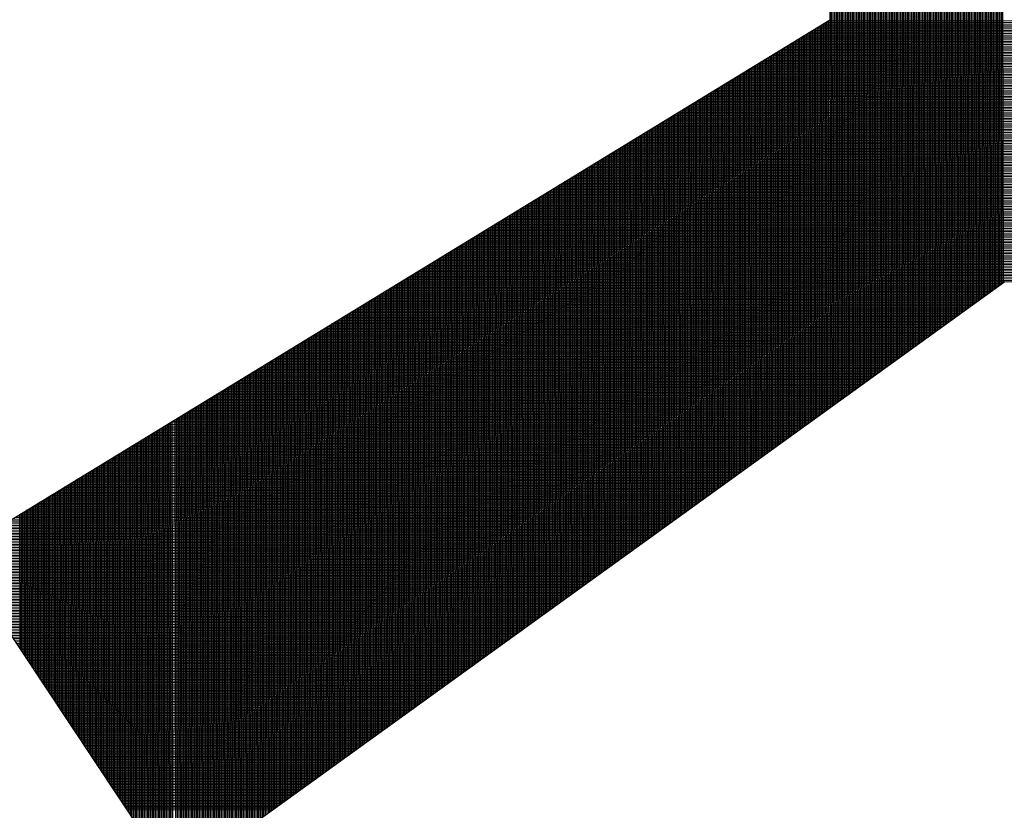
# Model space of a CAD drawing. Units: millimetres. Extents: x 367 to 3089, y 274 to 2186.
# Drawn here: x 1271 to 1330, y 599 to 647 of the extents above; entities that cross this region are included whole.
import ezdxf

# ---------------------------------------------------------------- set-up
doc = ezdxf.new("R2010")
doc.units = ezdxf.units.MM
for name, color, linetype in [('DIMENSION', 3, 'Continuous'), ('MAIN', 5, 'Continuous'), ('SUB', 7, 'Continuous')]:
    doc.layers.add(name, color=color, linetype=linetype)

# ---------------------------------------------------------------- blocks, each defined once
blk = doc.blocks.new('15')
at = {"layer": 'MAIN', "color": 5}
for p, q in [((-2.45, 4.244), (20.106, 16.135)), ((24.026, 9.345), (2.45, -4.244)), ((-2.45, 4.244), (2.45, -4.244))]:
    blk.add_line(p, q, dxfattribs=at)
blk = doc.blocks.new('155')
at = {"layer": 'SUB', "xscale": 1.4, "yscale": 1.4, "zscale": 1.4, "rotation": 14.99999999968887}
blk.add_blockref('15', (4.868, 4.868), dxfattribs=at)

msp = doc.modelspace()

# ---------------------------------------------------------------- linework, layer by layer
at = {"layer": 'DIMENSION', "color": 7}
for p, q in [((1319.914, 623.936), (1319.839, 666.994)), ((1320.01, 624.004), (1319.934, 666.994)), ((1320.105, 624.073), (1320.03, 666.995)), ((1320.2, 624.142), (1320.125, 666.995)), ((1320.295, 624.21), (1320.221, 666.995)), ((1320.39, 624.279), (1320.316, 666.995)), ((1320.486, 624.348), (1320.411, 666.995)), ((1320.581, 624.417), (1320.507, 666.996)), ((1320.676, 624.485), (1320.602, 666.996)), ((1320.771, 624.554), (1320.697, 666.996)), ((1320.867, 624.623), (1320.793, 666.996)), ((1320.962, 624.691), (1320.888, 666.996)), ((1321.057, 624.76), (1320.983, 666.996)), ((1321.152, 624.829), (1321.079, 666.997)), ((1321.248, 624.898), (1321.174, 666.997)), ((1321.343, 624.966), (1321.27, 666.997)), ((1321.438, 625.035), (1321.365, 666.997)), ((1321.533, 625.104), (1321.46, 666.997)), ((1321.629, 625.172), (1321.556, 666.998)), ((1321.724, 625.241), (1321.651, 666.998)), ((1321.819, 625.31), (1321.746, 666.998)), ((1321.914, 625.379), (1321.842, 666.998)), ((1322.01, 625.447), (1321.937, 666.998)), ((1322.105, 625.516), (1322.032, 666.999)), ((1322.2, 625.585), (1322.128, 666.999)), ((1322.295, 625.653), (1322.223, 666.999)), ((1322.391, 625.722), (1322.318, 666.999)), ((1322.486, 625.791), (1322.414, 666.999)), ((1322.581, 625.86), (1322.509, 666.999)), ((1322.676, 625.928), (1322.605, 667)), ((1322.771, 625.997), (1322.7, 667)), ((1322.867, 626.066), (1322.795, 667)), ((1322.962, 626.134), (1322.891, 667)), ((1323.057, 626.203), (1322.986, 667)), ((1323.152, 626.272), (1323.081, 667.001)), ((1323.248, 626.341), (1323.177, 667.001)), ((1323.343, 626.409), (1323.272, 667.001)), ((1323.438, 626.478), (1323.367, 667.001)), ((1323.533, 626.547), (1323.463, 667.001)), ((1323.629, 626.616), (1323.558, 667.002)), ((1323.724, 626.684), (1323.654, 667.002)), ((1323.819, 626.753), (1323.749, 667.002)), ((1323.914, 626.822), (1323.844, 667.002)), ((1324.01, 626.89), (1323.94, 667.002)), ((1324.105, 626.959), (1324.035, 667.003)), ((1324.2, 627.028), (1324.13, 667.003)), ((1324.295, 627.097), (1324.226, 667.003)), ((1324.391, 627.165), (1324.321, 667.003)), ((1324.486, 627.234), (1324.416, 667.003)), ((1324.581, 627.303), (1324.512, 667.003)), ((1324.676, 627.371), (1324.607, 667.004)), ((1324.772, 627.44), (1324.702, 667.004)), ((1324.867, 627.509), (1324.798, 667.004)), ((1324.962, 627.578), (1324.893, 667.004)), ((1325.057, 627.646), (1324.989, 667.004)), ((1325.152, 627.715), (1325.084, 667.005)), ((1325.248, 627.784), (1325.179, 667.005)), ((1325.343, 627.852), (1325.275, 667.005)), ((1325.438, 627.921), (1325.37, 667.005)), ((1325.533, 627.99), (1325.465, 667.005)), ((1325.629, 628.059), (1325.561, 667.006)), ((1325.724, 628.127), (1325.656, 667.006)), ((1325.819, 628.196), (1325.751, 667.006)), ((1325.914, 628.265), (1325.847, 667.006)), ((1326.01, 628.333), (1325.942, 667.006)), ((1326.105, 628.402), (1326.038, 667.006)), ((1326.2, 628.471), (1326.133, 667.007)), ((1326.295, 628.54), (1326.228, 667.007)), ((1326.391, 628.608), (1326.324, 667.007)), ((1326.486, 628.677), (1326.419, 667.007)), ((1326.581, 628.746), (1326.514, 667.007)), ((1326.676, 628.814), (1326.61, 667.008)), ((1326.772, 628.883), (1326.705, 667.008)), ((1326.867, 628.952), (1326.8, 667.008)), ((1326.962, 629.021), (1326.896, 667.008)), ((1327.057, 629.089), (1326.991, 667.008)), ((1327.153, 629.158), (1327.086, 667.009)), ((1327.248, 629.227), (1327.182, 667.009)), ((1327.343, 629.296), (1327.277, 667.009)), ((1327.438, 629.364), (1327.373, 667.009)), ((1327.533, 629.433), (1327.468, 667.009)), ((1327.629, 629.502), (1327.563, 667.009)), ((1327.724, 629.57), (1327.659, 667.01)), ((1327.819, 629.639), (1327.754, 667.01)), ((1327.914, 629.708), (1327.849, 667.01)), ((1328.01, 629.777), (1327.945, 667.01)), ((1328.105, 629.845), (1328.04, 667.01)), ((1328.2, 629.914), (1328.135, 667.011)), ((1328.295, 629.983), (1328.231, 667.011)), ((1328.391, 630.051), (1328.326, 667.011)), ((1328.486, 630.12), (1328.422, 667.011)), ((1328.581, 630.189), (1328.517, 667.011)), ((1328.676, 630.258), (1328.612, 667.012)), ((1328.772, 630.326), (1328.708, 667.012)), ((1328.867, 630.395), (1328.803, 667.012)), ((1328.962, 630.464), (1328.898, 667.012)), ((1329.057, 630.532), (1328.994, 667.012)), ((1329.153, 630.601), (1329.089, 667.013)), ((1329.248, 630.67), (1329.184, 667.013)), ((1329.343, 630.739), (1329.28, 667.013)), ((1329.438, 630.807), (1329.375, 667.013)), ((1329.534, 630.876), (1329.47, 667.013)), ((1329.629, 630.945), (1329.566, 667.013)), ((1329.724, 631.013), (1329.661, 667.014)), ((1329.819, 631.082), (1329.757, 667.014)), ((1329.914, 631.151), (1329.852, 667.014)), ((1330.01, 631.22), (1329.947, 667.014)), ((1330.105, 631.288), (1330.043, 667.014)), ((1330.2, 631.357), (1330.138, 667.015)), ((1330.295, 631.426), (1330.233, 667.015)), ((1330.391, 631.494), (1330.329, 667.015)), ((1318.81, 646.794), (1358.143, 646.862)), ((1318.962, 623.248), (1318.921, 646.861)), ((1318.967, 646.889), (1358.184, 646.958)), ((1319.057, 623.317), (1319.016, 646.919)), ((1319.152, 623.386), (1319.111, 646.977)), ((1319.123, 646.985), (1358.224, 647.053)), ((1319.248, 623.454), (1319.206, 647.036)), ((1319.28, 647.08), (1358.264, 647.149)), ((1319.343, 623.523), (1319.302, 647.094)), ((1319.438, 623.592), (1319.397, 647.152)), ((1319.437, 647.176), (1358.305, 647.244)), ((1319.533, 623.661), (1319.492, 647.21)), ((1319.629, 623.729), (1319.587, 647.268)), ((1319.593, 647.272), (1358.345, 647.339)), ((1319.724, 623.798), (1319.683, 647.326)), ((1319.75, 647.367), (1358.385, 647.435)), ((1319.819, 623.867), (1319.778, 647.384)), ((1317.87, 646.22), (1357.902, 646.29)), ((1318.009, 622.561), (1317.968, 646.279)), ((1318.027, 646.315), (1357.942, 646.385)), ((1318.105, 622.63), (1318.063, 646.338)), ((1318.2, 622.699), (1318.159, 646.396)), ((1318.184, 646.411), (1357.982, 646.48)), ((1318.295, 622.767), (1318.254, 646.454)), ((1318.34, 646.507), (1358.022, 646.576)), ((1318.39, 622.836), (1318.349, 646.512)), ((1318.486, 622.905), (1318.444, 646.57)), ((1318.497, 646.602), (1358.063, 646.671)), ((1318.581, 622.973), (1318.54, 646.628)), ((1318.676, 623.042), (1318.635, 646.687)), ((1318.653, 646.698), (1358.103, 646.767)), ((1318.771, 623.111), (1318.73, 646.745)), ((1318.867, 623.18), (1318.825, 646.803)), ((1316.93, 645.646), (1357.66, 645.717)), ((1317.057, 621.874), (1317.015, 645.698)), ((1317.087, 645.742), (1357.7, 645.812)), ((1317.152, 621.943), (1317.111, 645.756)), ((1317.248, 622.011), (1317.206, 645.814)), ((1317.244, 645.837), (1357.74, 645.908)), ((1317.343, 622.08), (1317.301, 645.872)), ((1317.438, 622.149), (1317.397, 645.93)), ((1317.4, 645.933), (1357.781, 646.003)), ((1317.533, 622.218), (1317.492, 645.989)), ((1317.557, 646.028), (1357.821, 646.099)), ((1317.629, 622.286), (1317.587, 646.047)), ((1317.724, 622.355), (1317.682, 646.105)), ((1317.714, 646.124), (1357.861, 646.194)), ((1317.819, 622.424), (1317.778, 646.163)), ((1317.914, 622.492), (1317.873, 646.221)), ((1315.991, 645.072), (1357.418, 645.144)), ((1316.105, 621.187), (1316.063, 645.116)), ((1316.147, 645.168), (1357.458, 645.24)), ((1316.2, 621.256), (1316.158, 645.174)), ((1316.295, 621.324), (1316.253, 645.233)), ((1316.304, 645.263), (1357.498, 645.335)), ((1316.39, 621.393), (1316.349, 645.291)), ((1316.486, 621.462), (1316.444, 645.349)), ((1316.461, 645.359), (1357.539, 645.431)), ((1316.581, 621.53), (1316.539, 645.407)), ((1316.617, 645.455), (1357.579, 645.526)), ((1316.676, 621.599), (1316.634, 645.465)), ((1316.771, 621.668), (1316.73, 645.523)), ((1316.774, 645.55), (1357.619, 645.622)), ((1316.867, 621.737), (1316.825, 645.582)), ((1316.962, 621.805), (1316.92, 645.64)), ((1314.894, 644.403), (1357.136, 644.476)), ((1315.057, 620.431), (1315.015, 644.476)), ((1315.051, 644.498), (1357.176, 644.572)), ((1315.152, 620.5), (1315.11, 644.535)), ((1315.248, 620.568), (1315.206, 644.593)), ((1315.208, 644.594), (1357.216, 644.667)), ((1315.343, 620.637), (1315.301, 644.651)), ((1315.364, 644.69), (1357.257, 644.763)), ((1315.438, 620.706), (1315.396, 644.709)), ((1315.533, 620.774), (1315.491, 644.767)), ((1315.521, 644.785), (1357.297, 644.858)), ((1315.628, 620.843), (1315.587, 644.825)), ((1315.677, 644.881), (1357.337, 644.954)), ((1315.724, 620.912), (1315.682, 644.884)), ((1315.819, 620.981), (1315.777, 644.942)), ((1315.834, 644.977), (1357.378, 645.049)), ((1315.914, 621.049), (1315.872, 645)), ((1316.009, 621.118), (1315.968, 645.058)), ((1313.954, 643.829), (1356.894, 643.904)), ((1314.105, 619.744), (1314.062, 643.895)), ((1314.111, 643.925), (1356.934, 643.999)), ((1314.2, 619.812), (1314.158, 643.953)), ((1314.295, 619.881), (1314.253, 644.011)), ((1314.268, 644.02), (1356.975, 644.095)), ((1314.39, 619.95), (1314.348, 644.069)), ((1314.424, 644.116), (1357.015, 644.19)), ((1314.486, 620.019), (1314.444, 644.128)), ((1314.581, 620.087), (1314.539, 644.186)), ((1314.581, 644.211), (1357.055, 644.286)), ((1314.676, 620.156), (1314.634, 644.244)), ((1314.771, 620.225), (1314.729, 644.302)), ((1314.738, 644.307), (1357.095, 644.381)), ((1314.867, 620.293), (1314.825, 644.36)), ((1314.962, 620.362), (1314.92, 644.418)), ((1313.015, 643.255), (1356.652, 643.331)), ((1313.152, 619.057), (1313.11, 643.313)), ((1313.171, 643.351), (1356.692, 643.427)), ((1313.247, 619.125), (1313.205, 643.371)), ((1313.343, 619.194), (1313.3, 643.43)), ((1313.328, 643.446), (1356.733, 643.522)), ((1313.438, 619.263), (1313.396, 643.488)), ((1313.485, 643.542), (1356.773, 643.618)), ((1313.533, 619.331), (1313.491, 643.546)), ((1313.628, 619.4), (1313.586, 643.604)), ((1313.641, 643.638), (1356.813, 643.713)), ((1313.724, 619.469), (1313.681, 643.662)), ((1313.819, 619.538), (1313.777, 643.72)), ((1313.798, 643.733), (1356.854, 643.808)), ((1313.914, 619.606), (1313.872, 643.779)), ((1314.009, 619.675), (1313.967, 643.837)), ((1312.075, 642.681), (1356.41, 642.759)), ((1312.2, 618.369), (1312.157, 642.732)), ((1312.231, 642.777), (1356.451, 642.854)), ((1312.295, 618.438), (1312.253, 642.79)), ((1312.39, 618.507), (1312.348, 642.848)), ((1312.388, 642.873), (1356.491, 642.95)), ((1312.486, 618.576), (1312.443, 642.906)), ((1312.581, 618.644), (1312.538, 642.964)), ((1312.545, 642.968), (1356.531, 643.045)), ((1312.676, 618.713), (1312.634, 643.022)), ((1312.701, 643.064), (1356.571, 643.14)), ((1312.771, 618.782), (1312.729, 643.081)), ((1312.866, 618.85), (1312.824, 643.139)), ((1312.858, 643.159), (1356.612, 643.236)), ((1312.962, 618.919), (1312.919, 643.197)), ((1313.057, 618.988), (1313.015, 643.255)), ((1310.978, 642.012), (1356.128, 642.091)), ((1311.152, 617.613), (1311.109, 642.092)), ((1311.135, 642.108), (1356.168, 642.186)), ((1311.247, 617.682), (1311.205, 642.15)), ((1311.292, 642.203), (1356.209, 642.282)), ((1311.343, 617.751), (1311.3, 642.208)), ((1311.438, 617.82), (1311.395, 642.266)), ((1311.448, 642.299), (1356.249, 642.377)), ((1311.533, 617.888), (1311.49, 642.325)), ((1311.628, 617.957), (1311.586, 642.383)), ((1311.605, 642.394), (1356.289, 642.472)), ((1311.724, 618.026), (1311.681, 642.441)), ((1311.762, 642.49), (1356.33, 642.568)), ((1311.819, 618.094), (1311.776, 642.499)), ((1311.914, 618.163), (1311.872, 642.557)), ((1311.918, 642.586), (1356.37, 642.663)), ((1312.009, 618.232), (1311.967, 642.615)), ((1312.105, 618.301), (1312.062, 642.674)), ((1310.039, 641.438), (1355.886, 641.518)), ((1310.2, 616.926), (1310.157, 641.51)), ((1310.195, 641.534), (1355.927, 641.614)), ((1310.295, 616.995), (1310.252, 641.568)), ((1310.39, 617.064), (1310.347, 641.627)), ((1310.352, 641.629), (1355.967, 641.709)), ((1310.485, 617.132), (1310.443, 641.685)), ((1310.508, 641.725), (1356.007, 641.804)), ((1310.581, 617.201), (1310.538, 641.743)), ((1310.676, 617.27), (1310.633, 641.801)), ((1310.665, 641.821), (1356.048, 641.9)), ((1310.771, 617.339), (1310.728, 641.859)), ((1310.822, 641.916), (1356.088, 641.995)), ((1310.866, 617.407), (1310.824, 641.917)), ((1310.962, 617.476), (1310.919, 641.976)), ((1311.057, 617.545), (1311.014, 642.034)), ((1309.099, 640.864), (1355.645, 640.946)), ((1309.247, 616.239), (1309.204, 640.929)), ((1309.255, 640.96), (1355.685, 641.041)), ((1309.343, 616.308), (1309.3, 640.987)), ((1309.438, 616.377), (1309.395, 641.045)), ((1309.412, 641.056), (1355.725, 641.136)), ((1309.533, 616.445), (1309.49, 641.103)), ((1309.569, 641.151), (1355.765, 641.232)), ((1309.628, 616.514), (1309.585, 641.161)), ((1309.724, 616.583), (1309.681, 641.22)), ((1309.725, 641.247), (1355.806, 641.327)), ((1309.819, 616.651), (1309.776, 641.278)), ((1309.914, 616.72), (1309.871, 641.336)), ((1309.882, 641.342), (1355.846, 641.423)), ((1310.009, 616.789), (1309.966, 641.394)), ((1310.105, 616.858), (1310.062, 641.452)), ((1308.2, 615.483), (1308.156, 640.289)), ((1308.159, 640.29), (1355.403, 640.373)), ((1308.295, 615.552), (1308.252, 640.347)), ((1308.316, 640.386), (1355.443, 640.468)), ((1308.39, 615.621), (1308.347, 640.405)), ((1308.485, 615.689), (1308.442, 640.463)), ((1308.472, 640.482), (1355.483, 640.564)), ((1308.581, 615.758), (1308.537, 640.522)), ((1308.629, 640.577), (1355.524, 640.659)), ((1308.676, 615.827), (1308.633, 640.58)), ((1308.771, 615.896), (1308.728, 640.638)), ((1308.785, 640.673), (1355.564, 640.755)), ((1308.866, 615.964), (1308.823, 640.696)), ((1308.962, 616.033), (1308.919, 640.754)), ((1308.942, 640.769), (1355.604, 640.85)), ((1309.057, 616.102), (1309.014, 640.812)), ((1309.152, 616.17), (1309.109, 640.871)), ((1307.062, 639.621), (1355.121, 639.705)), ((1307.247, 614.796), (1307.204, 639.707)), ((1307.219, 639.717), (1355.161, 639.8)), ((1307.343, 614.865), (1307.299, 639.766)), ((1307.376, 639.812), (1355.201, 639.896)), ((1307.438, 614.933), (1307.394, 639.824)), ((1307.533, 615.002), (1307.49, 639.882)), ((1307.532, 639.908), (1355.241, 639.991)), ((1307.628, 615.071), (1307.585, 639.94)), ((1307.724, 615.14), (1307.68, 639.998)), ((1307.689, 640.004), (1355.282, 640.087)), ((1307.819, 615.208), (1307.775, 640.056)), ((1307.846, 640.099), (1355.322, 640.182)), ((1307.914, 615.277), (1307.871, 640.114)), ((1308.009, 615.346), (1307.966, 640.173)), ((1308.002, 640.195), (1355.362, 640.278)), ((1308.104, 615.415), (1308.061, 640.231)), ((1306.123, 639.047), (1354.879, 639.132)), ((1306.295, 614.109), (1306.251, 639.126)), ((1306.279, 639.143), (1354.919, 639.228)), ((1306.39, 614.178), (1306.347, 639.184)), ((1306.436, 639.239), (1354.959, 639.323)), ((1306.485, 614.246), (1306.442, 639.242)), ((1306.581, 614.315), (1306.537, 639.3)), ((1306.593, 639.334), (1355, 639.419)), ((1306.676, 614.384), (1306.632, 639.358)), ((1306.771, 614.452), (1306.728, 639.417)), ((1306.749, 639.43), (1355.04, 639.514)), ((1306.866, 614.521), (1306.823, 639.475)), ((1306.906, 639.525), (1355.08, 639.609)), ((1306.962, 614.59), (1306.918, 639.533)), ((1307.057, 614.659), (1307.013, 639.591)), ((1307.152, 614.727), (1307.109, 639.649)), ((1305.183, 638.473), (1354.637, 638.56)), ((1305.343, 613.422), (1305.299, 638.544)), ((1305.339, 638.569), (1354.677, 638.655)), ((1305.438, 613.49), (1305.394, 638.602)), ((1305.533, 613.559), (1305.489, 638.66)), ((1305.496, 638.665), (1354.718, 638.751)), ((1305.628, 613.628), (1305.584, 638.719)), ((1305.653, 638.76), (1354.758, 638.846)), ((1305.723, 613.697), (1305.68, 638.777)), ((1305.819, 613.765), (1305.775, 638.835)), ((1305.809, 638.856), (1354.798, 638.941)), ((1305.914, 613.834), (1305.87, 638.893)), ((1306.009, 613.903), (1305.965, 638.951)), ((1305.966, 638.952), (1354.838, 639.037)), ((1306.104, 613.971), (1306.061, 639.009)), ((1306.2, 614.04), (1306.156, 639.068)), ((1304.243, 637.9), (1354.395, 637.987)), ((1304.295, 612.666), (1304.251, 637.904)), ((1304.39, 612.735), (1304.346, 637.963)), ((1304.4, 637.995), (1354.435, 638.083)), ((1304.485, 612.803), (1304.441, 638.021)), ((1304.581, 612.872), (1304.537, 638.079)), ((1304.556, 638.091), (1354.476, 638.178)), ((1304.676, 612.941), (1304.632, 638.137)), ((1304.713, 638.187), (1354.516, 638.273)), ((1304.771, 613.009), (1304.727, 638.195)), ((1304.866, 613.078), (1304.822, 638.253)), ((1304.87, 638.282), (1354.556, 638.369)), ((1304.962, 613.147), (1304.918, 638.312)), ((1305.057, 613.216), (1305.013, 638.37)), ((1305.026, 638.378), (1354.597, 638.464)), ((1305.152, 613.284), (1305.108, 638.428)), ((1305.247, 613.353), (1305.203, 638.486)), ((1303.147, 637.23), (1354.113, 637.319)), ((1303.342, 611.979), (1303.298, 637.323)), ((1303.303, 637.326), (1354.153, 637.415)), ((1303.438, 612.047), (1303.393, 637.381)), ((1303.46, 637.421), (1354.194, 637.51)), ((1303.533, 612.116), (1303.489, 637.439)), ((1303.628, 612.185), (1303.584, 637.497)), ((1303.616, 637.517), (1354.234, 637.605)), ((1303.723, 612.253), (1303.679, 637.555)), ((1303.773, 637.613), (1354.274, 637.701)), ((1303.819, 612.322), (1303.775, 637.614)), ((1303.914, 612.391), (1303.87, 637.672)), ((1303.93, 637.708), (1354.314, 637.796)), ((1304.009, 612.46), (1303.965, 637.73)), ((1304.104, 612.528), (1304.06, 637.788)), ((1304.086, 637.804), (1354.355, 637.892)), ((1304.2, 612.597), (1304.156, 637.846)), ((1302.207, 636.656), (1353.871, 636.747)), ((1302.39, 611.291), (1302.346, 636.741)), ((1302.363, 636.752), (1353.911, 636.842)), ((1302.485, 611.36), (1302.441, 636.799)), ((1302.52, 636.848), (1353.952, 636.937)), ((1302.581, 611.429), (1302.536, 636.858)), ((1302.676, 611.498), (1302.631, 636.916)), ((1302.677, 636.943), (1353.992, 637.033)), ((1302.771, 611.566), (1302.727, 636.974)), ((1302.866, 611.635), (1302.822, 637.032)), ((1302.833, 637.039), (1354.032, 637.128)), ((1302.962, 611.704), (1302.917, 637.09)), ((1302.99, 637.135), (1354.073, 637.224)), ((1303.057, 611.772), (1303.012, 637.148)), ((1303.152, 611.841), (1303.108, 637.206)), ((1303.247, 611.91), (1303.203, 637.265)), ((1301.267, 636.083), (1353.629, 636.174)), ((1301.438, 610.604), (1301.393, 636.16)), ((1301.424, 636.178), (1353.67, 636.269)), ((1301.533, 610.673), (1301.488, 636.218)), ((1301.58, 636.274), (1353.71, 636.365)), ((1301.628, 610.742), (1301.584, 636.276)), ((1301.723, 610.81), (1301.679, 636.334)), ((1301.737, 636.37), (1353.75, 636.46)), ((1301.819, 610.879), (1301.774, 636.392)), ((1301.914, 610.948), (1301.869, 636.45)), ((1301.893, 636.465), (1353.791, 636.556)), ((1302.009, 611.017), (1301.965, 636.509)), ((1302.05, 636.561), (1353.831, 636.651)), ((1302.104, 611.085), (1302.06, 636.567)), ((1302.2, 611.154), (1302.155, 636.625)), ((1302.295, 611.223), (1302.25, 636.683)), ((1300.327, 635.509), (1353.387, 635.601)), ((1300.39, 609.848), (1300.345, 635.52)), ((1300.485, 609.917), (1300.44, 635.578)), ((1300.484, 635.604), (1353.428, 635.697)), ((1300.581, 609.986), (1300.536, 635.636)), ((1300.676, 610.055), (1300.631, 635.694)), ((1300.64, 635.7), (1353.468, 635.792)), ((1300.771, 610.123), (1300.726, 635.753)), ((1300.797, 635.796), (1353.508, 635.888)), ((1300.866, 610.192), (1300.822, 635.811)), ((1300.961, 610.261), (1300.917, 635.869)), ((1300.954, 635.891), (1353.549, 635.983)), ((1301.057, 610.329), (1301.012, 635.927)), ((1301.152, 610.398), (1301.107, 635.985)), ((1301.11, 635.987), (1353.589, 636.079)), ((1301.247, 610.467), (1301.203, 636.043)), ((1301.342, 610.536), (1301.298, 636.101)), ((1299.231, 634.839), (1353.105, 634.933)), ((1299.387, 634.935), (1353.146, 635.029)), ((1299.438, 609.161), (1299.393, 634.938)), ((1299.533, 609.23), (1299.488, 634.996)), ((1299.544, 635.031), (1353.186, 635.124)), ((1299.628, 609.299), (1299.583, 635.055)), ((1299.723, 609.367), (1299.678, 635.113)), ((1299.701, 635.126), (1353.226, 635.22)), ((1299.819, 609.436), (1299.774, 635.171)), ((1299.857, 635.222), (1353.267, 635.315)), ((1299.914, 609.505), (1299.869, 635.229)), ((1300.009, 609.573), (1299.964, 635.287)), ((1300.014, 635.318), (1353.307, 635.411)), ((1300.104, 609.642), (1300.059, 635.345)), ((1300.2, 609.711), (1300.155, 635.404)), ((1300.17, 635.413), (1353.347, 635.506)), ((1300.295, 609.78), (1300.25, 635.462)), ((1298.291, 634.266), (1352.864, 634.361)), ((1298.485, 608.474), (1298.44, 634.357)), ((1298.447, 634.361), (1352.904, 634.456)), ((1298.58, 608.543), (1298.535, 634.415)), ((1298.604, 634.457), (1352.944, 634.552)), ((1298.676, 608.611), (1298.631, 634.473)), ((1298.771, 608.68), (1298.726, 634.531)), ((1298.761, 634.552), (1352.984, 634.647)), ((1298.866, 608.749), (1298.821, 634.589)), ((1298.961, 608.818), (1298.916, 634.647)), ((1298.917, 634.648), (1353.025, 634.743)), ((1299.057, 608.886), (1299.012, 634.706)), ((1299.074, 634.744), (1353.065, 634.838)), ((1299.152, 608.955), (1299.107, 634.764)), ((1299.247, 609.024), (1299.202, 634.822)), ((1299.342, 609.092), (1299.297, 634.88)), ((1297.351, 633.692), (1352.622, 633.788)), ((1297.438, 607.718), (1297.392, 633.717)), ((1297.533, 607.787), (1297.487, 633.775)), ((1297.508, 633.787), (1352.662, 633.884)), ((1297.628, 607.856), (1297.583, 633.833)), ((1297.664, 633.883), (1352.702, 633.979)), ((1297.723, 607.924), (1297.678, 633.891)), ((1297.819, 607.993), (1297.773, 633.95)), ((1297.821, 633.979), (1352.743, 634.075)), ((1297.914, 608.062), (1297.868, 634.008)), ((1298.009, 608.13), (1297.964, 634.066)), ((1297.978, 634.074), (1352.783, 634.17)), ((1298.104, 608.199), (1298.059, 634.124)), ((1298.134, 634.17), (1352.823, 634.265)), ((1298.2, 608.268), (1298.154, 634.182)), ((1298.295, 608.337), (1298.25, 634.24)), ((1298.39, 608.405), (1298.345, 634.299)), ((1296.255, 633.022), (1352.34, 633.12)), ((1296.411, 633.118), (1352.38, 633.216)), ((1296.485, 607.031), (1296.44, 633.135)), ((1296.58, 607.1), (1296.535, 633.193)), ((1296.568, 633.214), (1352.42, 633.311)), ((1296.676, 607.168), (1296.63, 633.252)), ((1296.724, 633.309), (1352.46, 633.407)), ((1296.771, 607.237), (1296.725, 633.31)), ((1296.866, 607.306), (1296.821, 633.368)), ((1296.881, 633.405), (1352.501, 633.502)), ((1296.961, 607.375), (1296.916, 633.426)), ((1297.057, 607.443), (1297.011, 633.484)), ((1297.038, 633.501), (1352.541, 633.597)), ((1297.152, 607.512), (1297.106, 633.542)), ((1297.194, 633.596), (1352.581, 633.693)), ((1297.247, 607.581), (1297.202, 633.601)), ((1297.342, 607.649), (1297.297, 633.659)), ((1295.315, 632.449), (1352.098, 632.548)), ((1295.471, 632.544), (1352.138, 632.643)), ((1295.533, 606.344), (1295.487, 632.554)), ((1295.628, 606.412), (1295.582, 632.612)), ((1295.628, 632.64), (1352.178, 632.739)), ((1295.723, 606.481), (1295.678, 632.67)), ((1295.818, 606.55), (1295.773, 632.728)), ((1295.785, 632.735), (1352.219, 632.834)), ((1295.914, 606.619), (1295.868, 632.786)), ((1295.941, 632.831), (1352.259, 632.929)), ((1296.009, 606.687), (1295.963, 632.845)), ((1296.104, 606.756), (1296.059, 632.903)), ((1296.098, 632.927), (1352.299, 633.025)), ((1296.199, 606.825), (1296.154, 632.961)), ((1296.295, 606.893), (1296.249, 633.019)), ((1296.39, 606.962), (1296.344, 633.077)), ((1294.375, 631.875), (1351.856, 631.975)), ((1294.532, 631.97), (1351.896, 632.07)), ((1294.58, 605.657), (1294.534, 631.972)), ((1294.676, 605.725), (1294.63, 632.03)), ((1294.688, 632.066), (1351.937, 632.166)), ((1294.771, 605.794), (1294.725, 632.088)), ((1294.866, 605.863), (1294.82, 632.147)), ((1294.845, 632.162), (1351.977, 632.261)), ((1294.961, 605.931), (1294.915, 632.205)), ((1295.002, 632.257), (1352.017, 632.357)), ((1295.057, 606), (1295.011, 632.263)), ((1295.152, 606.069), (1295.106, 632.321)), ((1295.158, 632.353), (1352.057, 632.452)), ((1295.247, 606.138), (1295.201, 632.379)), ((1295.342, 606.206), (1295.297, 632.437)), ((1295.438, 606.275), (1295.392, 632.496)), ((1293.435, 631.301), (1330.211, 631.365)), ((1293.533, 604.901), (1293.487, 631.332)), ((1293.628, 604.969), (1293.582, 631.391)), ((1293.592, 631.397), (1330.344, 631.461)), ((1293.723, 605.038), (1293.677, 631.449)), ((1293.748, 631.492), (1351.695, 631.593)), ((1293.818, 605.107), (1293.772, 631.507)), ((1293.914, 605.176), (1293.868, 631.565)), ((1293.905, 631.588), (1351.735, 631.689)), ((1294.009, 605.244), (1293.963, 631.623)), ((1294.104, 605.313), (1294.058, 631.681)), ((1294.062, 631.683), (1351.775, 631.784)), ((1294.199, 605.382), (1294.153, 631.739)), ((1294.218, 631.779), (1351.816, 631.88)), ((1294.295, 605.45), (1294.249, 631.798)), ((1294.39, 605.519), (1294.344, 631.856)), ((1294.485, 605.588), (1294.439, 631.914)), ((1292.495, 630.727), (1329.416, 630.792)), ((1292.58, 604.213), (1292.534, 630.751)), ((1292.676, 604.282), (1292.629, 630.809)), ((1292.652, 630.823), (1329.549, 630.887)), ((1292.771, 604.351), (1292.725, 630.867)), ((1292.809, 630.918), (1329.681, 630.983)), ((1292.866, 604.42), (1292.82, 630.925)), ((1292.961, 604.488), (1292.915, 630.983)), ((1292.965, 631.014), (1329.814, 631.078)), ((1293.057, 604.557), (1293.01, 631.042)), ((1293.152, 604.626), (1293.106, 631.1)), ((1293.122, 631.11), (1329.946, 631.174)), ((1293.247, 604.695), (1293.201, 631.158)), ((1293.279, 631.205), (1330.079, 631.27)), ((1293.342, 604.763), (1293.296, 631.216)), ((1293.437, 604.832), (1293.391, 631.274)), ((1291.556, 630.153), (1328.622, 630.218)), ((1291.628, 603.526), (1291.581, 630.169)), ((1291.723, 603.595), (1291.677, 630.227)), ((1291.712, 630.249), (1328.754, 630.314)), ((1291.818, 603.664), (1291.772, 630.285)), ((1291.914, 603.732), (1291.867, 630.344)), ((1291.869, 630.345), (1328.887, 630.409)), ((1292.009, 603.801), (1291.962, 630.402)), ((1292.025, 630.44), (1329.019, 630.505)), ((1292.104, 603.87), (1292.058, 630.46)), ((1292.199, 603.939), (1292.153, 630.518)), ((1292.182, 630.536), (1329.152, 630.6)), ((1292.295, 604.007), (1292.248, 630.576)), ((1292.339, 630.631), (1329.284, 630.696)), ((1292.39, 604.076), (1292.343, 630.634)), ((1292.485, 604.145), (1292.439, 630.693)), ((1290.459, 629.484), (1327.694, 629.549)), ((1290.616, 629.58), (1327.827, 629.644)), ((1290.676, 602.839), (1290.629, 629.588)), ((1290.771, 602.908), (1290.724, 629.646)), ((1290.772, 629.675), (1327.959, 629.74)), ((1290.866, 602.977), (1290.819, 629.704)), ((1290.961, 603.045), (1290.915, 629.762)), ((1290.929, 629.771), (1328.092, 629.836)), ((1291.056, 603.114), (1291.01, 629.82)), ((1291.086, 629.866), (1328.224, 629.931)), ((1291.152, 603.183), (1291.105, 629.878)), ((1291.247, 603.251), (1291.2, 629.937)), ((1291.242, 629.962), (1328.357, 630.027)), ((1291.342, 603.32), (1291.296, 629.995)), ((1291.437, 603.389), (1291.391, 630.053)), ((1291.399, 630.058), (1328.489, 630.122)), ((1291.533, 603.458), (1291.486, 630.111)), ((1289.519, 628.91), (1326.899, 628.975)), ((1289.628, 602.083), (1289.581, 628.948)), ((1289.676, 629.006), (1327.032, 629.071)), ((1289.723, 602.152), (1289.676, 629.006)), ((1289.818, 602.221), (1289.772, 629.064)), ((1289.833, 629.101), (1327.164, 629.167)), ((1289.914, 602.289), (1289.867, 629.122)), ((1290.009, 602.358), (1289.962, 629.18)), ((1289.989, 629.197), (1327.297, 629.262)), ((1290.104, 602.427), (1290.057, 629.239)), ((1290.146, 629.293), (1327.429, 629.358)), ((1290.199, 602.496), (1290.153, 629.297)), ((1290.295, 602.564), (1290.248, 629.355)), ((1290.302, 629.388), (1327.562, 629.453)), ((1290.39, 602.633), (1290.343, 629.413)), ((1290.485, 602.702), (1290.438, 629.471)), ((1290.58, 602.77), (1290.534, 629.529)), ((1288.579, 628.336), (1326.104, 628.402)), ((1288.675, 601.396), (1288.628, 628.366)), ((1288.771, 601.465), (1288.724, 628.424)), ((1288.736, 628.432), (1326.237, 628.497)), ((1288.866, 601.533), (1288.819, 628.483)), ((1288.893, 628.528), (1326.369, 628.593)), ((1288.961, 601.602), (1288.914, 628.541)), ((1289.056, 601.671), (1289.009, 628.599)), ((1289.049, 628.623), (1326.502, 628.689)), ((1289.152, 601.74), (1289.105, 628.657)), ((1289.247, 601.808), (1289.2, 628.715)), ((1289.206, 628.719), (1326.634, 628.784)), ((1289.342, 601.877), (1289.295, 628.773)), ((1289.363, 628.814), (1326.767, 628.88)), ((1289.437, 601.946), (1289.39, 628.831)), ((1289.533, 602.015), (1289.486, 628.89)), ((1287.64, 627.762), (1325.309, 627.828)), ((1287.723, 600.709), (1287.676, 627.785)), ((1287.818, 600.778), (1287.771, 627.843)), ((1287.796, 627.858), (1325.442, 627.924)), ((1287.914, 600.846), (1287.866, 627.901)), ((1287.953, 627.954), (1325.574, 628.019)), ((1288.009, 600.915), (1287.962, 627.959)), ((1288.104, 600.984), (1288.057, 628.017)), ((1288.11, 628.049), (1325.707, 628.115)), ((1288.199, 601.052), (1288.152, 628.075)), ((1288.295, 601.121), (1288.247, 628.134)), ((1288.266, 628.145), (1325.839, 628.211)), ((1288.39, 601.19), (1288.343, 628.192)), ((1288.423, 628.241), (1325.972, 628.306)), ((1288.485, 601.259), (1288.438, 628.25)), ((1288.58, 601.327), (1288.533, 628.308)), ((1286.543, 627.093), (1324.382, 627.159)), ((1286.7, 627.189), (1324.515, 627.255)), ((1286.771, 600.022), (1286.723, 627.203)), ((1286.866, 600.09), (1286.818, 627.261)), ((1286.856, 627.284), (1324.647, 627.35)), ((1286.961, 600.159), (1286.914, 627.319)), ((1287.056, 600.228), (1287.009, 627.377)), ((1287.013, 627.38), (1324.779, 627.446)), ((1287.152, 600.297), (1287.104, 627.436)), ((1287.17, 627.476), (1324.912, 627.541)), ((1287.247, 600.365), (1287.2, 627.494)), ((1287.342, 600.434), (1287.295, 627.552)), ((1287.326, 627.571), (1325.044, 627.637)), ((1287.437, 600.503), (1287.39, 627.61)), ((1287.483, 627.667), (1325.177, 627.733)), ((1287.533, 600.571), (1287.485, 627.668)), ((1287.628, 600.64), (1287.581, 627.726)), ((1285.603, 626.519), (1323.587, 626.586)), ((1285.723, 599.266), (1285.675, 626.563)), ((1285.76, 626.615), (1323.72, 626.681)), ((1285.818, 599.335), (1285.771, 626.621)), ((1285.914, 599.403), (1285.866, 626.68)), ((1285.917, 626.711), (1323.852, 626.777)), ((1286.009, 599.472), (1285.961, 626.738)), ((1286.104, 599.541), (1286.056, 626.796)), ((1286.073, 626.806), (1323.985, 626.872)), ((1286.199, 599.609), (1286.152, 626.854)), ((1286.23, 626.902), (1324.117, 626.968)), ((1286.294, 599.678), (1286.247, 626.912)), ((1286.39, 599.747), (1286.342, 626.97)), ((1286.387, 626.997), (1324.25, 627.064)), ((1286.485, 599.816), (1286.437, 627.029)), ((1286.58, 599.884), (1286.533, 627.087)), ((1286.675, 599.953), (1286.628, 627.145)), ((1284.664, 625.945), (1322.792, 626.012)), ((1284.771, 598.579), (1284.723, 625.982)), ((1284.866, 598.647), (1284.818, 626.04)), ((1284.82, 626.041), (1322.925, 626.108)), ((1284.961, 598.716), (1284.913, 626.098)), ((1284.977, 626.137), (1323.057, 626.203)), ((1285.056, 598.785), (1285.009, 626.156)), ((1285.152, 598.853), (1285.104, 626.214)), ((1285.133, 626.232), (1323.19, 626.299)), ((1285.247, 598.922), (1285.199, 626.272)), ((1285.29, 626.328), (1323.322, 626.394)), ((1285.342, 598.991), (1285.294, 626.331)), ((1285.437, 599.06), (1285.39, 626.389)), ((1285.447, 626.424), (1323.455, 626.49)), ((1285.533, 599.128), (1285.485, 626.447)), ((1285.628, 599.197), (1285.58, 626.505)), ((1283.724, 625.372), (1321.997, 625.438)), ((1283.818, 597.891), (1283.77, 625.4)), ((1283.913, 597.96), (1283.865, 625.458)), ((1283.88, 625.467), (1322.13, 625.534)), ((1284.009, 598.029), (1283.961, 625.516)), ((1284.037, 625.563), (1322.262, 625.63)), ((1284.104, 598.098), (1284.056, 625.575)), ((1284.199, 598.166), (1284.151, 625.633)), ((1284.194, 625.659), (1322.395, 625.725)), ((1284.294, 598.235), (1284.247, 625.691)), ((1284.39, 598.304), (1284.342, 625.749)), ((1284.35, 625.754), (1322.527, 625.821)), ((1284.485, 598.372), (1284.437, 625.807)), ((1284.507, 625.85), (1322.66, 625.916)), ((1284.58, 598.441), (1284.532, 625.865)), ((1284.675, 598.51), (1284.628, 625.923)), ((1282.627, 624.702), (1321.07, 624.769)), ((1282.771, 597.136), (1282.722, 624.76)), ((1282.784, 624.798), (1321.202, 624.865)), ((1282.866, 597.204), (1282.818, 624.818)), ((1282.961, 597.273), (1282.913, 624.877)), ((1282.941, 624.893), (1321.335, 624.96)), ((1283.056, 597.342), (1283.008, 624.935)), ((1283.097, 624.989), (1321.467, 625.056)), ((1283.152, 597.41), (1283.103, 624.993)), ((1283.247, 597.479), (1283.199, 625.051)), ((1283.254, 625.085), (1321.6, 625.152)), ((1283.342, 597.548), (1283.294, 625.109)), ((1283.437, 597.617), (1283.389, 625.167)), ((1283.41, 625.18), (1321.732, 625.247)), ((1283.533, 597.685), (1283.484, 625.226)), ((1283.567, 625.276), (1321.865, 625.343)), ((1283.628, 597.754), (1283.58, 625.284)), ((1283.723, 597.823), (1283.675, 625.342)), ((1281.687, 624.128), (1320.275, 624.196)), ((1281.818, 596.448), (1281.77, 624.179)), ((1281.844, 624.224), (1320.407, 624.291)), ((1281.913, 596.517), (1281.865, 624.237)), ((1282.009, 596.586), (1281.96, 624.295)), ((1282.001, 624.32), (1320.54, 624.387)), ((1282.104, 596.655), (1282.056, 624.353)), ((1282.199, 596.723), (1282.151, 624.411)), ((1282.157, 624.415), (1320.672, 624.483)), ((1282.294, 596.792), (1282.246, 624.469)), ((1282.314, 624.511), (1320.805, 624.578)), ((1282.39, 596.861), (1282.341, 624.528)), ((1282.485, 596.929), (1282.437, 624.586)), ((1282.471, 624.607), (1320.937, 624.674)), ((1282.58, 596.998), (1282.532, 624.644)), ((1282.675, 597.067), (1282.627, 624.702)), ((1280.748, 623.555), (1319.48, 623.622)), ((1280.866, 595.761), (1280.817, 623.597)), ((1280.904, 623.65), (1319.613, 623.718)), ((1280.961, 595.83), (1280.912, 623.655)), ((1281.056, 595.899), (1281.008, 623.713)), ((1281.061, 623.746), (1319.745, 623.813)), ((1281.151, 595.967), (1281.103, 623.772)), ((1281.247, 596.036), (1281.198, 623.83)), ((1281.218, 623.842), (1319.878, 623.909)), ((1281.342, 596.105), (1281.293, 623.888)), ((1281.374, 623.937), (1320.01, 624.005)), ((1281.437, 596.173), (1281.389, 623.946)), ((1281.532, 596.242), (1281.484, 624.004)), ((1281.531, 624.033), (1320.142, 624.1)), ((1281.628, 596.311), (1281.579, 624.062)), ((1281.723, 596.38), (1281.675, 624.121)), ((1279.808, 622.981), (1318.685, 623.049)), ((1279.913, 595.47), (1279.865, 623.015)), ((1280.008, 595.326), (1279.96, 623.074)), ((1279.964, 623.076), (1318.818, 623.144)), ((1280.121, 623.172), (1318.95, 623.24)), ((1280.199, 595.28), (1280.15, 623.19)), ((1280.294, 595.349), (1280.246, 623.248)), ((1280.278, 623.268), (1319.083, 623.335)), ((1280.39, 595.418), (1280.341, 623.306)), ((1280.434, 623.363), (1319.215, 623.431)), ((1280.485, 595.486), (1280.436, 623.364)), ((1280.58, 595.555), (1280.531, 623.423)), ((1280.591, 623.459), (1319.348, 623.527)), ((1280.675, 595.624), (1280.627, 623.481)), ((1280.771, 595.692), (1280.722, 623.539)), ((1278.711, 622.311), (1317.758, 622.38)), ((1278.861, 597.052), (1278.817, 622.376)), ((1278.868, 622.407), (1317.89, 622.475)), ((1278.957, 596.909), (1278.912, 622.434)), ((1279.052, 596.765), (1279.007, 622.492)), ((1279.025, 622.503), (1318.023, 622.571)), ((1279.148, 596.621), (1279.103, 622.55)), ((1279.181, 622.598), (1318.155, 622.666)), ((1279.243, 596.477), (1279.198, 622.608)), ((1279.339, 596.333), (1279.293, 622.667)), ((1279.338, 622.694), (1318.288, 622.762)), ((1279.435, 596.189), (1279.388, 622.725)), ((1279.53, 596.045), (1279.484, 622.783)), ((1279.495, 622.79), (1318.42, 622.857)), ((1279.626, 595.902), (1279.579, 622.841)), ((1279.651, 622.885), (1318.553, 622.953)), ((1279.721, 595.758), (1279.674, 622.899)), ((1279.817, 595.614), (1279.769, 622.957)), ((1277.772, 621.738), (1316.963, 621.806)), ((1277.905, 598.491), (1277.864, 621.794)), ((1277.928, 621.833), (1317.095, 621.902)), ((1278, 598.347), (1277.959, 621.852)), ((1278.096, 598.203), (1278.055, 621.91)), ((1278.085, 621.929), (1317.228, 621.997)), ((1278.192, 598.059), (1278.15, 621.969)), ((1278.241, 622.024), (1317.36, 622.093)), ((1278.287, 597.916), (1278.245, 622.027)), ((1278.383, 597.772), (1278.34, 622.085)), ((1278.398, 622.12), (1317.493, 622.188)), ((1278.479, 597.628), (1278.436, 622.143)), ((1278.574, 597.484), (1278.531, 622.201)), ((1278.555, 622.216), (1317.625, 622.284)), ((1278.67, 597.34), (1278.626, 622.259)), ((1278.765, 597.196), (1278.722, 622.318)), ((1276.832, 621.164), (1316.168, 621.232)), ((1276.949, 599.93), (1276.912, 621.213)), ((1276.988, 621.259), (1316.3, 621.328)), ((1277.044, 599.786), (1277.007, 621.271)), ((1277.14, 599.642), (1277.102, 621.329)), ((1277.145, 621.355), (1316.433, 621.424)), ((1277.236, 599.498), (1277.197, 621.387)), ((1277.331, 599.354), (1277.293, 621.445)), ((1277.302, 621.451), (1316.565, 621.519)), ((1277.427, 599.21), (1277.388, 621.503)), ((1277.458, 621.546), (1316.698, 621.615)), ((1277.522, 599.066), (1277.483, 621.561)), ((1277.618, 598.923), (1277.578, 621.62)), ((1277.615, 621.642), (1316.83, 621.71)), ((1277.714, 598.779), (1277.674, 621.678)), ((1277.809, 598.635), (1277.769, 621.736)), ((1275.892, 620.59), (1315.373, 620.659)), ((1275.993, 601.368), (1275.959, 620.631)), ((1276.049, 620.686), (1315.505, 620.754)), ((1276.088, 601.224), (1276.054, 620.689)), ((1276.184, 601.08), (1276.15, 620.747)), ((1276.205, 620.781), (1315.638, 620.85)), ((1276.279, 600.937), (1276.245, 620.805)), ((1276.375, 600.793), (1276.34, 620.864)), ((1276.362, 620.877), (1315.77, 620.946)), ((1276.471, 600.649), (1276.435, 620.922)), ((1276.519, 620.973), (1315.903, 621.041)), ((1276.566, 600.505), (1276.531, 620.98)), ((1276.662, 600.361), (1276.626, 621.038)), ((1276.675, 621.068), (1316.035, 621.137)), ((1276.758, 600.217), (1276.721, 621.096)), ((1276.853, 600.073), (1276.816, 621.154)), ((1274.796, 619.921), (1314.446, 619.99)), ((1274.941, 602.951), (1274.911, 619.991)), ((1274.952, 620.016), (1314.578, 620.085)), ((1275.037, 602.807), (1275.006, 620.049)), ((1275.132, 602.663), (1275.102, 620.107)), ((1275.109, 620.112), (1314.711, 620.181)), ((1275.228, 602.519), (1275.197, 620.166)), ((1275.265, 620.207), (1314.843, 620.277)), ((1275.323, 602.375), (1275.292, 620.224)), ((1275.419, 602.231), (1275.387, 620.282)), ((1275.422, 620.303), (1314.976, 620.372)), ((1275.515, 602.087), (1275.483, 620.34)), ((1275.61, 601.944), (1275.578, 620.398)), ((1275.579, 620.399), (1315.108, 620.468)), ((1275.706, 601.8), (1275.673, 620.456)), ((1275.735, 620.494), (1315.24, 620.563)), ((1275.801, 601.656), (1275.768, 620.515)), ((1275.897, 601.512), (1275.864, 620.573)), ((1273.856, 619.347), (1313.651, 619.416)), ((1273.985, 604.389), (1273.959, 619.41)), ((1274.012, 619.442), (1313.783, 619.512)), ((1274.08, 604.245), (1274.054, 619.468)), ((1274.176, 604.102), (1274.149, 619.526)), ((1274.169, 619.538), (1313.916, 619.607)), ((1274.272, 603.958), (1274.244, 619.584)), ((1274.326, 619.634), (1314.048, 619.703)), ((1274.367, 603.814), (1274.34, 619.642)), ((1274.463, 603.67), (1274.435, 619.7)), ((1274.482, 619.729), (1314.181, 619.799)), ((1274.558, 603.526), (1274.53, 619.759)), ((1274.654, 603.382), (1274.625, 619.817)), ((1274.639, 619.825), (1314.313, 619.894)), ((1274.75, 603.238), (1274.721, 619.875)), ((1274.845, 603.094), (1274.816, 619.933)), ((1272.916, 618.773), (1312.856, 618.843)), ((1273.029, 605.828), (1273.006, 618.828)), ((1273.073, 618.869), (1312.988, 618.938)), ((1273.124, 605.684), (1273.101, 618.886)), ((1273.22, 605.54), (1273.197, 618.944)), ((1273.229, 618.964), (1313.121, 619.034)), ((1273.316, 605.396), (1273.292, 619.002)), ((1273.386, 619.06), (1313.253, 619.129)), ((1273.411, 605.252), (1273.387, 619.061)), ((1273.507, 605.109), (1273.482, 619.119)), ((1273.542, 619.155), (1313.386, 619.225)), ((1273.602, 604.965), (1273.578, 619.177)), ((1273.698, 604.821), (1273.673, 619.235)), ((1273.699, 619.251), (1313.518, 619.321)), ((1273.794, 604.677), (1273.768, 619.293)), ((1273.889, 604.533), (1273.863, 619.351)), ((1271.977, 607.41), (1271.958, 618.188)), ((1271.976, 618.199), (1312.061, 618.269)), ((1272.073, 607.266), (1272.053, 618.246)), ((1272.133, 618.295), (1312.193, 618.365)), ((1272.168, 607.123), (1272.149, 618.305)), ((1272.264, 606.979), (1272.244, 618.363)), ((1272.289, 618.39), (1312.326, 618.46)), ((1272.359, 606.835), (1272.339, 618.421)), ((1272.455, 606.691), (1272.434, 618.479)), ((1272.446, 618.486), (1312.458, 618.556)), ((1272.551, 606.547), (1272.53, 618.537)), ((1272.603, 618.582), (1312.591, 618.651)), ((1272.646, 606.403), (1272.625, 618.595)), ((1272.742, 606.259), (1272.72, 618.653)), ((1272.759, 618.677), (1312.723, 618.747)), ((1272.837, 606.116), (1272.815, 618.712)), ((1272.933, 605.972), (1272.911, 618.77)), ((1270.88, 617.53), (1311.133, 617.6)), ((1271.021, 608.849), (1271.006, 617.607)), ((1271.036, 617.625), (1311.266, 617.696)), ((1271.116, 608.705), (1271.101, 617.665)), ((1271.193, 617.721), (1311.398, 617.791)), ((1271.212, 608.561), (1271.196, 617.723)), ((1271.308, 608.417), (1271.291, 617.781)), ((1271.35, 617.817), (1311.531, 617.887)), ((1271.403, 608.273), (1271.387, 617.839)), ((1271.499, 608.13), (1271.482, 617.897)), ((1271.506, 617.912), (1311.663, 617.982)), ((1271.595, 607.986), (1271.577, 617.956)), ((1271.663, 618.008), (1311.796, 618.078)), ((1271.69, 607.842), (1271.672, 618.014)), ((1271.786, 607.698), (1271.768, 618.072)), ((1271.819, 618.104), (1311.928, 618.174)), ((1271.881, 607.554), (1271.863, 618.13)), ((1269.94, 616.956), (1310.339, 617.026)), ((1270.096, 617.052), (1310.471, 617.122)), ((1270.253, 617.147), (1310.603, 617.218)), ((1270.41, 617.243), (1310.736, 617.313)), ((1270.566, 617.338), (1310.868, 617.409)), ((1270.734, 609.28), (1270.72, 617.432)), ((1270.723, 617.434), (1311.001, 617.504)), ((1270.83, 609.137), (1270.815, 617.49)), ((1270.925, 608.993), (1270.91, 617.548)), ((1269, 616.382), (1309.544, 616.453)), ((1269.157, 616.478), (1309.676, 616.548)), ((1269.313, 616.573), (1309.809, 616.644)), ((1269.47, 616.669), (1309.941, 616.74)), ((1269.627, 616.765), (1310.074, 616.835)), ((1269.783, 616.86), (1310.206, 616.931)), ((1268.06, 615.808), (1308.749, 615.879)), ((1268.217, 615.904), (1308.881, 615.975)), ((1268.373, 616), (1309.014, 616.07)), ((1268.53, 616.095), (1309.146, 616.166)), ((1268.687, 616.191), (1309.279, 616.262)), ((1268.843, 616.286), (1309.411, 616.357)), ((1266.964, 615.139), (1307.821, 615.21)), ((1267.12, 615.234), (1307.954, 615.306)), ((1267.277, 615.33), (1308.086, 615.401)), ((1267.434, 615.426), (1308.219, 615.497)), ((1267.59, 615.521), (1308.351, 615.593)), ((1267.747, 615.617), (1308.484, 615.688)), ((1267.904, 615.713), (1308.616, 615.784)), ((1266.904, 615.043), (1307.689, 615.115)), ((1266.967, 614.948), (1307.556, 615.019)), ((1267.03, 614.853), (1307.424, 614.923)), ((1267.094, 614.758), (1307.291, 614.828)), ((1267.157, 614.662), (1307.159, 614.732)), ((1267.22, 614.567), (1307.026, 614.637)), ((1267.284, 614.472), (1306.894, 614.541)), ((1267.347, 614.377), (1306.761, 614.445)), ((1267.41, 614.281), (1306.629, 614.35)), ((1267.474, 614.186), (1306.496, 614.254)), ((1267.537, 614.091), (1306.364, 614.159)), ((1267.6, 613.996), (1306.231, 614.063)), ((1267.664, 613.9), (1306.099, 613.967)), ((1267.727, 613.805), (1305.966, 613.872)), ((1267.79, 613.71), (1305.834, 613.776)), ((1267.853, 613.615), (1305.702, 613.681)), ((1267.917, 613.519), (1305.569, 613.585)), ((1267.98, 613.424), (1305.437, 613.49)), ((1268.043, 613.329), (1305.304, 613.394)), ((1268.107, 613.234), (1305.172, 613.298)), ((1268.17, 613.138), (1305.039, 613.203)), ((1268.233, 613.043), (1304.907, 613.107)), ((1268.297, 612.948), (1304.774, 613.012)), ((1268.36, 612.853), (1304.642, 612.916)), ((1268.423, 612.757), (1304.509, 612.82)), ((1268.486, 612.662), (1304.377, 612.725)), ((1268.55, 612.567), (1304.244, 612.629)), ((1268.613, 612.472), (1304.112, 612.534)), ((1268.676, 612.376), (1303.979, 612.438)), ((1268.74, 612.281), (1303.847, 612.342)), ((1268.803, 612.186), (1303.714, 612.247)), ((1268.866, 612.091), (1303.582, 612.151)), ((1268.93, 611.995), (1303.449, 612.056)), ((1268.993, 611.9), (1303.317, 611.96)), ((1269.056, 611.805), (1303.184, 611.864)), ((1269.12, 611.71), (1303.052, 611.769)), ((1269.183, 611.614), (1302.919, 611.673)), ((1269.246, 611.519), (1302.787, 611.578)), ((1269.309, 611.424), (1302.654, 611.482)), ((1269.373, 611.329), (1302.522, 611.387)), ((1269.436, 611.233), (1302.389, 611.291)), ((1269.499, 611.138), (1302.257, 611.195)), ((1269.563, 611.043), (1302.124, 611.1)), ((1269.626, 610.948), (1301.992, 611.004)), ((1269.689, 610.852), (1301.859, 610.909)), ((1269.753, 610.757), (1301.727, 610.813)), ((1269.816, 610.662), (1301.594, 610.717)), ((1269.879, 610.567), (1301.462, 610.622)), ((1269.942, 610.471), (1301.329, 610.526)), ((1270.006, 610.376), (1301.197, 610.431)), ((1270.069, 610.281), (1301.065, 610.335)), ((1270.132, 610.186), (1300.932, 610.239)), ((1270.196, 610.09), (1300.8, 610.144)), ((1270.259, 609.995), (1300.667, 610.048)), ((1270.322, 609.9), (1300.535, 609.953)), ((1270.386, 609.805), (1300.402, 609.857)), ((1270.449, 609.709), (1300.27, 609.761)), ((1270.512, 609.614), (1300.137, 609.666)), ((1270.576, 609.519), (1300.005, 609.57)), ((1270.639, 609.424), (1299.872, 609.475)), ((1270.702, 609.328), (1299.74, 609.379)), ((1270.765, 609.233), (1299.607, 609.284)), ((1270.829, 609.138), (1299.475, 609.188)), ((1270.892, 609.043), (1299.342, 609.092)), ((1270.955, 608.947), (1299.21, 608.997)), ((1271.019, 608.852), (1299.077, 608.901)), ((1271.082, 608.757), (1298.945, 608.806)), ((1271.145, 608.662), (1298.812, 608.71)), ((1271.209, 608.566), (1298.68, 608.614)), ((1271.272, 608.471), (1298.547, 608.519)), ((1271.335, 608.376), (1298.415, 608.423)), ((1271.398, 608.281), (1298.282, 608.328)), ((1271.462, 608.185), (1298.15, 608.232)), ((1271.525, 608.09), (1298.017, 608.136)), ((1271.588, 607.995), (1297.885, 608.041)), ((1271.652, 607.9), (1297.752, 607.945)), ((1271.715, 607.804), (1297.62, 607.85)), ((1271.778, 607.709), (1297.487, 607.754)), ((1271.842, 607.614), (1297.355, 607.658)), ((1271.905, 607.519), (1297.222, 607.563)), ((1271.968, 607.423), (1297.09, 607.467)), ((1272.032, 607.328), (1296.957, 607.372)), ((1272.095, 607.233), (1296.825, 607.276)), ((1272.158, 607.138), (1296.692, 607.18)), ((1272.221, 607.042), (1296.56, 607.085)), ((1272.285, 606.947), (1296.428, 606.989)), ((1272.348, 606.852), (1296.295, 606.894)), ((1272.411, 606.757), (1296.163, 606.798)), ((1272.475, 606.661), (1296.03, 606.703)), ((1272.538, 606.566), (1295.898, 606.607)), ((1272.601, 606.471), (1295.765, 606.511)), ((1272.665, 606.376), (1295.633, 606.416)), ((1272.728, 606.28), (1295.5, 606.32)), ((1272.791, 606.185), (1295.368, 606.225)), ((1272.854, 606.09), (1295.235, 606.129)), ((1272.918, 605.995), (1295.103, 606.033)), ((1272.981, 605.899), (1294.97, 605.938)), ((1273.044, 605.804), (1294.838, 605.842)), ((1273.108, 605.709), (1294.705, 605.747)), ((1273.171, 605.614), (1294.573, 605.651)), ((1273.234, 605.518), (1294.44, 605.555)), ((1273.298, 605.423), (1294.308, 605.46)), ((1273.361, 605.328), (1294.175, 605.364)), ((1273.424, 605.233), (1294.043, 605.269)), ((1273.488, 605.137), (1293.91, 605.173)), ((1273.551, 605.042), (1293.778, 605.077)), ((1273.614, 604.947), (1293.645, 604.982)), ((1273.677, 604.852), (1293.513, 604.886)), ((1273.741, 604.756), (1293.38, 604.791)), ((1273.804, 604.661), (1293.248, 604.695)), ((1273.867, 604.566), (1293.115, 604.6)), ((1273.931, 604.471), (1292.983, 604.504)), ((1273.994, 604.375), (1292.85, 604.408)), ((1274.057, 604.28), (1292.718, 604.313)), ((1274.121, 604.185), (1292.585, 604.217)), ((1274.184, 604.09), (1292.453, 604.122)), ((1274.247, 603.994), (1292.32, 604.026)), ((1274.31, 603.899), (1292.188, 603.93)), ((1274.374, 603.804), (1292.055, 603.835)), ((1274.437, 603.709), (1291.923, 603.739)), ((1274.5, 603.613), (1291.791, 603.644)), ((1274.564, 603.518), (1291.658, 603.548)), ((1274.627, 603.423), (1291.526, 603.452)), ((1274.69, 603.328), (1291.393, 603.357)), ((1274.754, 603.232), (1291.261, 603.261)), ((1274.817, 603.137), (1291.128, 603.166)), ((1274.88, 603.042), (1290.996, 603.07)), ((1274.944, 602.947), (1290.863, 602.974)), ((1275.007, 602.851), (1290.731, 602.879)), ((1275.07, 602.756), (1290.598, 602.783)), ((1275.133, 602.661), (1290.466, 602.688)), ((1275.197, 602.566), (1290.333, 602.592)), ((1275.26, 602.47), (1290.201, 602.497)), ((1275.323, 602.375), (1290.068, 602.401)), ((1275.387, 602.28), (1289.936, 602.305)), ((1275.45, 602.185), (1289.803, 602.21)), ((1275.513, 602.089), (1289.671, 602.114)), ((1275.577, 601.994), (1289.538, 602.019)), ((1275.64, 601.899), (1289.406, 601.923)), ((1275.703, 601.804), (1289.273, 601.827)), ((1275.766, 601.708), (1289.141, 601.732)), ((1275.83, 601.613), (1289.008, 601.636)), ((1275.893, 601.518), (1288.876, 601.541)), ((1275.956, 601.423), (1288.743, 601.445)), ((1276.02, 601.327), (1288.611, 601.349)), ((1276.083, 601.232), (1288.478, 601.254)), ((1276.146, 601.137), (1288.346, 601.158)), ((1276.21, 601.042), (1288.213, 601.063)), ((1276.273, 600.946), (1288.081, 600.967)), ((1276.336, 600.851), (1287.948, 600.871)), ((1276.4, 600.756), (1287.816, 600.776)), ((1276.463, 600.661), (1287.683, 600.68)), ((1276.526, 600.565), (1287.551, 600.585)), ((1276.589, 600.47), (1287.418, 600.489)), ((1276.653, 600.375), (1287.286, 600.394)), ((1276.716, 600.28), (1287.153, 600.298)), ((1276.779, 600.184), (1287.021, 600.202)), ((1276.843, 600.089), (1286.889, 600.107)), ((1276.906, 599.994), (1286.756, 600.011)), ((1276.969, 599.899), (1286.624, 599.916)), ((1277.033, 599.803), (1286.491, 599.82)), ((1277.096, 599.708), (1286.359, 599.724)), ((1277.159, 599.613), (1286.226, 599.629)), ((1277.222, 599.518), (1286.094, 599.533))]:
    msp.add_line(p, q, dxfattribs=at)

# ---------------------------------------------------------------- block references
at = {"layer": 'DIMENSION', "color": 7, "xscale": 1.740099259955992, "yscale": 1.740099259956027, "zscale": 1.740099259956039, "rotation": 348.6086597720128}
msp.add_blockref('155', (1263.506, 598.513), dxfattribs=at)

doc.saveas('drawing.dxf')
